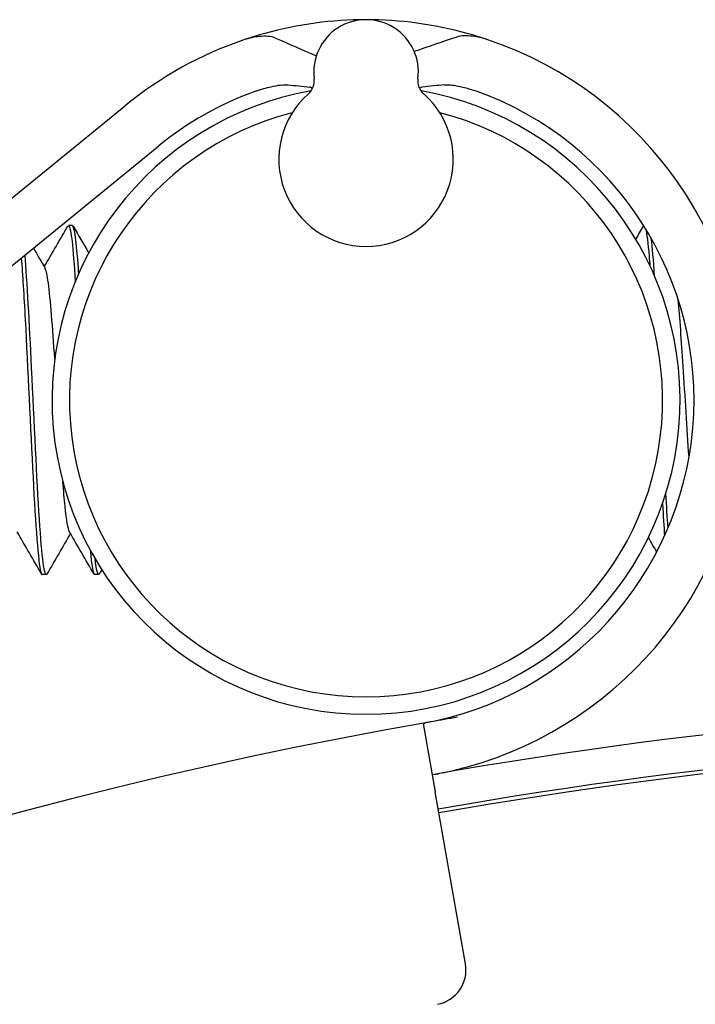
# Model space of a CAD drawing. Extents: x 50131 to 63634, y 60381 to 69929.
# Drawn here: x 56329 to 56349, y 68651 to 68680 of the extents above; entities that cross this region are included whole.
import ezdxf

# ---------------------------------------------------------------- set-up
doc = ezdxf.new("R2010")
doc.units = 0
doc.header["$LTSCALE"] = 150
doc.header["$MEASUREMENT"] = 0
doc.layers.add('Multibore Station', color=252, linetype='Continuous')

msp = doc.modelspace()

# ---------------------------------------------------------------- linework, layer by layer
at = {"layer": 'Multibore Station'}
for p, q in [((56332.288, 68677.099), (56274.044, 68629.59)), ((56332.288, 68677.099), (56274.044, 68629.59)), ((56277.316, 68630.324), (56333.236, 68675.937)), ((56277.316, 68630.324), (56333.236, 68675.937)), ((56330.762, 68673.653), (56330.648, 68673.653)), ((56330.762, 68673.653), (56330.648, 68673.653)), ((56330.012, 68663.653), (56329.898, 68663.653)), ((56330.012, 68663.653), (56329.898, 68663.653)), ((56331.512, 68663.653), (56331.398, 68663.653)), ((56331.512, 68663.653), (56331.398, 68663.653)), ((56340.821, 68659.333), (56341.157, 68657.426)), ((56340.821, 68659.333), (56341.157, 68657.426)), ((56342.026, 68652.498), (56341.157, 68657.426)), ((56342.026, 68652.498), (56341.157, 68657.426))]:
    msp.add_line(p, q, dxfattribs=at)
for centre, radius, start, end in [((56339.178, 68668.653), 10.9, 74.5761, 105.4239), ((56339.178, 68668.653), 10.9, 74.5761, 105.4239), ((56339.178, 68678.053), 1.5, 352.8192, 187.1808), ((56339.178, 68678.053), 1.5, 352.8192, 187.1808), ((56339.178, 68668.653), 10.9, 105.4239, 108.7455), ((56339.178, 68668.653), 10.9, 105.4239, 108.7455), ((56339.178, 68668.653), 10.9, 71.3349, 74.5761), ((56339.178, 68668.653), 10.9, 71.3349, 74.5761), ((56339.178, 68668.653), 10.9, 108.7455, 129.2041), ((56339.178, 68668.653), 10.9, 108.7455, 129.2041), ((56339.178, 68668.653), 10.9, 285.2639, 71.3349), ((56339.178, 68668.653), 10.9, 285.2639, 71.3349), ((56337.193, 68677.803), 0.5, 311.4096, 7.1808), ((56337.193, 68677.803), 0.5, 311.4096, 7.1808), ((56341.162, 68677.803), 0.5, 172.8192, 228.5904), ((56341.162, 68677.803), 0.5, 172.8192, 228.5904), ((56339.178, 68668.653), 9, 100.0876, 79.9124), ((56339.178, 68668.653), 9, 100.0876, 79.9124), ((56339.178, 68668.653), 9.4, 109.6971, 129.2041), ((56339.178, 68668.653), 9.4, 109.6971, 129.2041), ((56339.178, 68668.653), 9.4, 280, 70.3029), ((56339.178, 68668.653), 9.4, 280, 70.3029), ((56339.178, 68675.553), 2.5, 131.4096, 48.5904), ((56339.178, 68675.553), 2.5, 131.4096, 48.5904), ((56339.178, 68668.653), 8.5, 104.4094, 75.5906), ((56339.178, 68668.653), 8.5, 104.4094, 75.5906), ((56364.86, 68523), 137, 80, 100), ((56364.86, 68523), 137, 80, 100), ((56364.86, 68523), 138.5, 99.94458, 167.42664), ((56364.86, 68523), 138.5, 99.94458, 167.42664), ((56364.86, 68523), 136, 80, 100), ((56364.86, 68523), 136, 80, 100), ((56364.86, 68523), 135.888, 80, 100), ((56364.86, 68523), 135.888, 80, 100), ((56341.041, 68652.325), 1, 280.4357, 10), ((56341.041, 68652.325), 1, 280.4357, 10)]:
    msp.add_arc(centre, radius, start, end, dxfattribs=at)
for points, knots in [([(56336.582, 68679.028), (56336.525, 68679.053), (56336.45, 68679.069), (56336.287, 68679.081), (56336.204, 68679.079), (56336.046, 68679.064), (56335.974, 68679.053), (56335.825, 68679.021), (56335.75, 68679), (56335.675, 68678.975)], [-0.1139216, -0.1139216, -0.1139216, -0.1139216, -0.0770023, -0.0770023, -0.0469695, -0.0469695, -0.0237166, -0.0237166, 0, 0, 0, 0]), ([(56336.582, 68679.028), (56336.525, 68679.053), (56336.45, 68679.069), (56336.287, 68679.081), (56336.204, 68679.079), (56336.046, 68679.064), (56335.974, 68679.053), (56335.825, 68679.021), (56335.75, 68679), (56335.675, 68678.975)], [-0.1139216, -0.1139216, -0.1139216, -0.1139216, -0.0770023, -0.0770023, -0.0469695, -0.0469695, -0.0237166, -0.0237166, 0, 0, 0, 0]), ([(56342.666, 68678.98), (56342.592, 68679.005), (56342.516, 68679.026), (56342.367, 68679.059), (56342.294, 68679.071), (56342.141, 68679.089), (56342.064, 68679.092), (56341.906, 68679.088), (56341.832, 68679.077), (56341.776, 68679.057)], [-0.11117, -0.11117, -0.11117, -0.11117, -0.0875904, -0.0875904, -0.0639934, -0.0639934, -0.0357888, -0.0357888, 0, 0, 0, 0]), ([(56342.666, 68678.98), (56342.592, 68679.005), (56342.516, 68679.026), (56342.367, 68679.059), (56342.294, 68679.071), (56342.141, 68679.089), (56342.064, 68679.092), (56341.906, 68679.088), (56341.832, 68679.077), (56341.776, 68679.057)], [-0.11117, -0.11117, -0.11117, -0.11117, -0.0875904, -0.0875904, -0.0639934, -0.0639934, -0.0357888, -0.0357888, 0, 0, 0, 0]), ([(56336.009, 68677.503), (56336.048, 68677.517), (56336.087, 68677.53), (56336.167, 68677.556), (56336.207, 68677.569), (56336.319, 68677.601), (56336.388, 68677.619), (56336.555, 68677.656), (56336.646, 68677.672), (56336.814, 68677.691), (56336.886, 68677.693), (56336.934, 68677.688)], [-0.1229587, -0.1229587, -0.1229587, -0.1229587, -0.1105722, -0.1105722, -0.0976539, -0.0976539, -0.0746749, -0.0746749, -0.0398432, -0.0398432, 0, 0, 0, 0]), ([(56336.009, 68677.503), (56336.048, 68677.517), (56336.087, 68677.53), (56336.167, 68677.556), (56336.207, 68677.569), (56336.319, 68677.601), (56336.388, 68677.619), (56336.555, 68677.656), (56336.646, 68677.672), (56336.814, 68677.691), (56336.886, 68677.693), (56336.934, 68677.688)], [-0.1229587, -0.1229587, -0.1229587, -0.1229587, -0.1105722, -0.1105722, -0.0976539, -0.0976539, -0.0746749, -0.0746749, -0.0398432, -0.0398432, 0, 0, 0, 0]), ([(56337.643, 68677.584), (56337.633, 68677.592), (56337.624, 68677.598), (56337.597, 68677.614), (56337.581, 68677.62), (56337.565, 68677.622)], [-0.01939623, -0.01939623, -0.01939623, -0.01939623, -0.01265751, -0.01265751, 0, 0, 0, 0]), ([(56337.643, 68677.584), (56337.633, 68677.592), (56337.624, 68677.598), (56337.597, 68677.614), (56337.581, 68677.62), (56337.565, 68677.622)], [-0.01939623, -0.01939623, -0.01939623, -0.01939623, -0.01265751, -0.01265751, 0, 0, 0, 0]), ([(56340.79, 68677.622), (56340.78, 68677.621), (56340.769, 68677.618), (56340.746, 68677.608), (56340.734, 68677.6), (56340.718, 68677.588), (56340.715, 68677.586), (56340.713, 68677.584)], [-0.08525321, -0.08525321, -0.08525321, -0.08525321, -0.07684637, -0.07684637, -0.06773491, -0.06773491, -0.06577583, -0.06577583, -0.06577583, -0.06577583]), ([(56340.79, 68677.622), (56340.78, 68677.621), (56340.769, 68677.618), (56340.746, 68677.608), (56340.734, 68677.6), (56340.718, 68677.588), (56340.715, 68677.586), (56340.713, 68677.584)], [-0.08525321, -0.08525321, -0.08525321, -0.08525321, -0.07684637, -0.07684637, -0.06773491, -0.06773491, -0.06577583, -0.06577583, -0.06577583, -0.06577583]), ([(56341.421, 68677.688), (56341.449, 68677.691), (56341.483, 68677.691), (56341.57, 68677.688), (56341.625, 68677.682), (56341.764, 68677.662), (56341.853, 68677.646), (56342.014, 68677.607), (56342.083, 68677.588), (56342.217, 68677.547), (56342.281, 68677.526), (56342.346, 68677.503)], [-0.1228939, -0.1228939, -0.1228939, -0.1228939, -0.1004538, -0.1004538, -0.0752006, -0.0752006, -0.0428515, -0.0428515, -0.0205062, -0.0205062, 0, 0, 0, 0]), ([(56341.421, 68677.688), (56341.449, 68677.691), (56341.483, 68677.691), (56341.57, 68677.688), (56341.625, 68677.682), (56341.764, 68677.662), (56341.853, 68677.646), (56342.014, 68677.607), (56342.083, 68677.588), (56342.217, 68677.547), (56342.281, 68677.526), (56342.346, 68677.503)], [-0.1228939, -0.1228939, -0.1228939, -0.1228939, -0.1004538, -0.1004538, -0.0752006, -0.0752006, -0.0428515, -0.0428515, -0.0205062, -0.0205062, 0, 0, 0, 0]), ([(56330.628, 68673.626), (56330.668, 68673.695), (56330.709, 68673.556), (56330.75, 68673.204), (56330.781, 68672.931), (56330.813, 68672.532), (56330.844, 68672.046)], [-282.3862704, -282.3862704, -282.3862704, -282.3862704, -281.8768839, -281.8768839, -281.8768839, -281.4805086, -281.4805086, -281.4805086, -281.4805086]), ([(56330.628, 68673.626), (56330.668, 68673.695), (56330.709, 68673.556), (56330.75, 68673.204), (56330.781, 68672.931), (56330.813, 68672.532), (56330.844, 68672.046)], [-282.3862704, -282.3862704, -282.3862704, -282.3862704, -281.8768839, -281.8768839, -281.8768839, -281.4805086, -281.4805086, -281.4805086, -281.4805086]), ([(56330.943, 68672.285), (56330.94, 68672.327), (56330.937, 68672.369), (56330.934, 68672.41), (56330.877, 68673.202), (56330.819, 68673.641), (56330.762, 68673.648)], [275.2628023, 275.2628023, 275.2628023, 275.2628023, 275.2998239, 275.2998239, 275.2998239, 276.0205735, 276.0205735, 276.0205735, 276.0205735]), ([(56330.943, 68672.285), (56330.94, 68672.327), (56330.937, 68672.369), (56330.934, 68672.41), (56330.877, 68673.202), (56330.819, 68673.641), (56330.762, 68673.648)], [275.2628023, 275.2628023, 275.2628023, 275.2628023, 275.2998239, 275.2998239, 275.2998239, 276.0205735, 276.0205735, 276.0205735, 276.0205735]), ([(56347.193, 68673.554), (56347.226, 68673.425), (56347.259, 68673.16), (56347.292, 68672.766), (56347.299, 68672.683), (56347.306, 68672.595), (56347.313, 68672.502)], [-212.9995571, -212.9995571, -212.9995571, -212.9995571, -212.583731, -212.583731, -212.583731, -212.4965217, -212.4965217, -212.4965217, -212.4965217]), ([(56347.193, 68673.554), (56347.226, 68673.425), (56347.259, 68673.16), (56347.292, 68672.766), (56347.299, 68672.683), (56347.306, 68672.595), (56347.313, 68672.502)], [-212.9995571, -212.9995571, -212.9995571, -212.9995571, -212.583731, -212.583731, -212.583731, -212.4965217, -212.4965217, -212.4965217, -212.4965217]), ([(56329.296, 68672.715), (56329.333, 68672.258), (56329.371, 68671.656), (56329.408, 68670.958), (56329.483, 68669.573), (56329.557, 68667.846), (56329.632, 68666.445), (56329.706, 68665.045), (56329.781, 68664.006), (56329.855, 68663.731), (56329.869, 68663.679), (56329.884, 68663.655), (56329.898, 68663.657)], [-287.967121, -287.967121, -287.967121, -287.967121, -287.495248, -287.495248, -287.495248, -286.558854, -286.558854, -286.558854, -285.62246, -285.62246, -285.62246, -285.445351, -285.445351, -285.445351, -285.445351]), ([(56329.296, 68672.715), (56329.333, 68672.258), (56329.371, 68671.656), (56329.408, 68670.958), (56329.483, 68669.573), (56329.557, 68667.846), (56329.632, 68666.445), (56329.706, 68665.045), (56329.781, 68664.006), (56329.855, 68663.731), (56329.869, 68663.679), (56329.884, 68663.655), (56329.898, 68663.657)], [-287.967121, -287.967121, -287.967121, -287.967121, -287.495248, -287.495248, -287.495248, -286.558854, -286.558854, -286.558854, -285.62246, -285.62246, -285.62246, -285.445351, -285.445351, -285.445351, -285.445351]), ([(56330.032, 68663.67), (56329.96, 68663.55), (56329.888, 68664.142), (56329.816, 68665.241), (56329.742, 68666.381), (56329.667, 68668.04), (56329.593, 68669.574), (56329.529, 68670.879), (56329.466, 68672.066), (56329.403, 68672.809)], [279.079655, 279.079655, 279.079655, 279.079655, 279.981794, 279.981794, 279.981794, 280.918188, 280.918188, 280.918188, 281.714659, 281.714659, 281.714659, 281.714659]), ([(56330.032, 68663.67), (56329.96, 68663.55), (56329.888, 68664.142), (56329.816, 68665.241), (56329.742, 68666.381), (56329.667, 68668.04), (56329.593, 68669.574), (56329.529, 68670.879), (56329.466, 68672.066), (56329.403, 68672.809)], [279.079655, 279.079655, 279.079655, 279.079655, 279.981794, 279.981794, 279.981794, 280.918188, 280.918188, 280.918188, 281.714659, 281.714659, 281.714659, 281.714659]), ([(56330.255, 68669.826), (56330.194, 68670.745), (56330.133, 68671.548), (56330.072, 68672.005), (56330.041, 68672.233), (56330.011, 68672.372), (56329.981, 68672.422)], [281.047567, 281.047567, 281.047567, 281.047567, 281.813326, 281.813326, 281.813326, 282.19537, 282.19537, 282.19537, 282.19537]), ([(56330.255, 68669.826), (56330.194, 68670.745), (56330.133, 68671.548), (56330.072, 68672.005), (56330.041, 68672.233), (56330.011, 68672.372), (56329.981, 68672.422)], [281.047567, 281.047567, 281.047567, 281.047567, 281.813326, 281.813326, 281.813326, 282.19537, 282.19537, 282.19537, 282.19537]), ([(56348.435, 68667.027), (56348.38, 68667.831), (56348.324, 68668.766), (56348.268, 68669.625), (56348.22, 68670.364), (56348.172, 68671.032), (56348.124, 68671.531)], [204.891996, 204.891996, 204.891996, 204.891996, 205.593351, 205.593351, 205.593351, 206.196634, 206.196634, 206.196634, 206.196634]), ([(56348.435, 68667.027), (56348.38, 68667.831), (56348.324, 68668.766), (56348.268, 68669.625), (56348.22, 68670.364), (56348.172, 68671.032), (56348.124, 68671.531)], [204.891996, 204.891996, 204.891996, 204.891996, 205.593351, 205.593351, 205.593351, 206.196634, 206.196634, 206.196634, 206.196634]), ([(56330.679, 68664.885), (56330.636, 68664.96), (56330.593, 68665.208), (56330.551, 68665.617), (56330.53, 68665.816), (56330.509, 68666.05), (56330.489, 68666.31)], [279.2705546, 279.2705546, 279.2705546, 279.2705546, 279.8075368, 279.8075368, 279.8075368, 280.067634, 280.067634, 280.067634, 280.067634]), ([(56330.679, 68664.885), (56330.636, 68664.96), (56330.593, 68665.208), (56330.551, 68665.617), (56330.53, 68665.816), (56330.509, 68666.05), (56330.489, 68666.31)], [279.2705546, 279.2705546, 279.2705546, 279.2705546, 279.8075368, 279.8075368, 279.8075368, 280.067634, 280.067634, 280.067634, 280.067634]), ([(56340.942, 68659.419), (56340.901, 68659.412), (56340.871, 68659.403), (56340.83, 68659.378), (56340.82, 68659.363), (56340.82, 68659.341), (56340.82, 68659.337), (56340.821, 68659.333)], [-0.46091111, -0.46091111, -0.46091111, -0.46091111, -0.43618614, -0.43618614, -0.41243251, -0.41243251, -0.40770232, -0.40770232, -0.40770232, -0.40770232]), ([(56340.942, 68659.419), (56340.901, 68659.412), (56340.871, 68659.403), (56340.83, 68659.378), (56340.82, 68659.363), (56340.82, 68659.341), (56340.82, 68659.337), (56340.821, 68659.333)], [-0.46091111, -0.46091111, -0.46091111, -0.46091111, -0.43618614, -0.43618614, -0.41243251, -0.41243251, -0.40770232, -0.40770232, -0.40770232, -0.40770232]), ([(56341.795, 68659.566), (56341.671, 68659.545), (56341.539, 68659.523), (56341.297, 68659.481), (56341.186, 68659.462), (56341.04, 68659.436), (56340.986, 68659.427), (56340.942, 68659.419)], [0.1506789, 0.1506789, 0.1506789, 0.1506789, 0.188348, 0.188348, 0.226017, 0.226017, 0.2513395, 0.2513395, 0.2513395, 0.2513395]), ([(56341.795, 68659.566), (56341.671, 68659.545), (56341.539, 68659.523), (56341.297, 68659.481), (56341.186, 68659.462), (56341.04, 68659.436), (56340.986, 68659.427), (56340.942, 68659.419)], [0.1506789, 0.1506789, 0.1506789, 0.1506789, 0.188348, 0.188348, 0.226017, 0.226017, 0.2513395, 0.2513395, 0.2513395, 0.2513395]), ([(56341.07, 68657.919), (56341.07, 68657.919), (56341.095, 68657.923), (56341.195, 68657.941), (56341.271, 68657.956), (56341.445, 68657.991), (56341.555, 68658.015), (56341.796, 68658.071), (56341.926, 68658.104), (56342.047, 68658.138)], [0.3021776, 0.3021776, 0.3021776, 0.3021776, 0.3398484, 0.3398484, 0.3775191, 0.3775191, 0.4152545, 0.4152545, 0.4529899, 0.4529899, 0.4529899, 0.4529899]), ([(56341.07, 68657.919), (56341.07, 68657.919), (56341.095, 68657.923), (56341.195, 68657.941), (56341.271, 68657.956), (56341.445, 68657.991), (56341.555, 68658.015), (56341.796, 68658.071), (56341.926, 68658.104), (56342.047, 68658.138)], [0.3021776, 0.3021776, 0.3021776, 0.3021776, 0.3398484, 0.3398484, 0.3775191, 0.3775191, 0.4152545, 0.4152545, 0.4529899, 0.4529899, 0.4529899, 0.4529899])]:
    msp.add_open_spline(points, degree=3, knots=knots, dxfattribs=at)
for points in [[(56336.582, 68679.028), (56336.972, 68678.858), (56337.362, 68678.688), (56337.751, 68678.518)], [(56336.582, 68679.028), (56336.972, 68678.858), (56337.362, 68678.688), (56337.751, 68678.518)], [(56341.776, 68679.057), (56341.37, 68678.918), (56340.964, 68678.779), (56340.558, 68678.64)], [(56341.776, 68679.057), (56341.37, 68678.918), (56340.964, 68678.779), (56340.558, 68678.64)], [(56336.934, 68677.688), (56337.144, 68677.666), (56337.355, 68677.644), (56337.565, 68677.622)], [(56336.934, 68677.688), (56337.144, 68677.666), (56337.355, 68677.644), (56337.565, 68677.622)], [(56341.421, 68677.688), (56341.211, 68677.666), (56341, 68677.644), (56340.79, 68677.622)], [(56341.421, 68677.688), (56341.211, 68677.666), (56341, 68677.644), (56340.79, 68677.622)], [(56329.955, 68672.475), (56330.179, 68672.862), (56330.404, 68673.249), (56330.628, 68673.636)], [(56329.955, 68672.475), (56330.179, 68672.862), (56330.404, 68673.249), (56330.628, 68673.636)], [(56330.782, 68673.636), (56330.93, 68673.38), (56331.078, 68673.125), (56331.226, 68672.869)], [(56330.782, 68673.636), (56330.93, 68673.38), (56331.078, 68673.125), (56331.226, 68672.869)], [(56346.91, 68673.259), (56346.982, 68673.385), (56347.055, 68673.51), (56347.128, 68673.636)], [(56346.91, 68673.259), (56346.982, 68673.385), (56347.055, 68673.51), (56347.128, 68673.636)], [(56347.128, 68673.63), (56347.132, 68673.636), (56347.136, 68673.64), (56347.139, 68673.643)], [(56347.128, 68673.63), (56347.132, 68673.636), (56347.136, 68673.64), (56347.139, 68673.643)], [(56347.449, 68672.2), (56347.417, 68672.665), (56347.385, 68673.034), (56347.353, 68673.283)], [(56347.449, 68672.2), (56347.417, 68672.665), (56347.385, 68673.034), (56347.353, 68673.283)], [(56329.645, 68673.008), (56329.757, 68672.816), (56329.869, 68672.623), (56329.981, 68672.431)], [(56329.645, 68673.008), (56329.757, 68672.816), (56329.869, 68672.623), (56329.981, 68672.431)], [(56347.833, 68664.994), (56347.813, 68665.288), (56347.792, 68665.622), (56347.772, 68665.985)], [(56347.833, 68664.994), (56347.813, 68665.288), (56347.792, 68665.622), (56347.772, 68665.985)], [(56347.674, 68665.689), (56347.695, 68665.345), (56347.715, 68665.032), (56347.735, 68664.764)], [(56347.674, 68665.689), (56347.695, 68665.345), (56347.715, 68665.032), (56347.735, 68664.764)], [(56329.878, 68663.67), (56329.645, 68664.072), (56329.412, 68664.474), (56329.179, 68664.875)], [(56329.878, 68663.67), (56329.645, 68664.072), (56329.412, 68664.474), (56329.179, 68664.875)], [(56330.705, 68664.831), (56330.48, 68664.444), (56330.256, 68664.057), (56330.032, 68663.67)], [(56330.705, 68664.831), (56330.48, 68664.444), (56330.256, 68664.057), (56330.032, 68663.67)], [(56331.378, 68663.67), (56331.145, 68664.072), (56330.912, 68664.474), (56330.679, 68664.875)], [(56331.378, 68663.67), (56331.145, 68664.072), (56330.912, 68664.474), (56330.679, 68664.875)], [(56347.511, 68664.304), (56347.431, 68664.441), (56347.351, 68664.579), (56347.271, 68664.717)], [(56347.511, 68664.304), (56347.431, 68664.441), (56347.351, 68664.579), (56347.271, 68664.717)], [(56331.269, 68664.363), (56331.312, 68663.91), (56331.355, 68663.658), (56331.398, 68663.654)], [(56331.269, 68664.363), (56331.312, 68663.91), (56331.355, 68663.658), (56331.398, 68663.654)], [(56331.532, 68663.678), (56331.491, 68663.612), (56331.45, 68663.759), (56331.409, 68664.11)], [(56331.532, 68663.678), (56331.491, 68663.612), (56331.45, 68663.759), (56331.409, 68664.11)], [(56331.603, 68663.793), (56331.579, 68663.752), (56331.555, 68663.711), (56331.532, 68663.67)], [(56331.603, 68663.793), (56331.579, 68663.752), (56331.555, 68663.711), (56331.532, 68663.67)]]:
    msp.add_open_spline(points, degree=3, dxfattribs=at)

doc.saveas('drawing.dxf')
